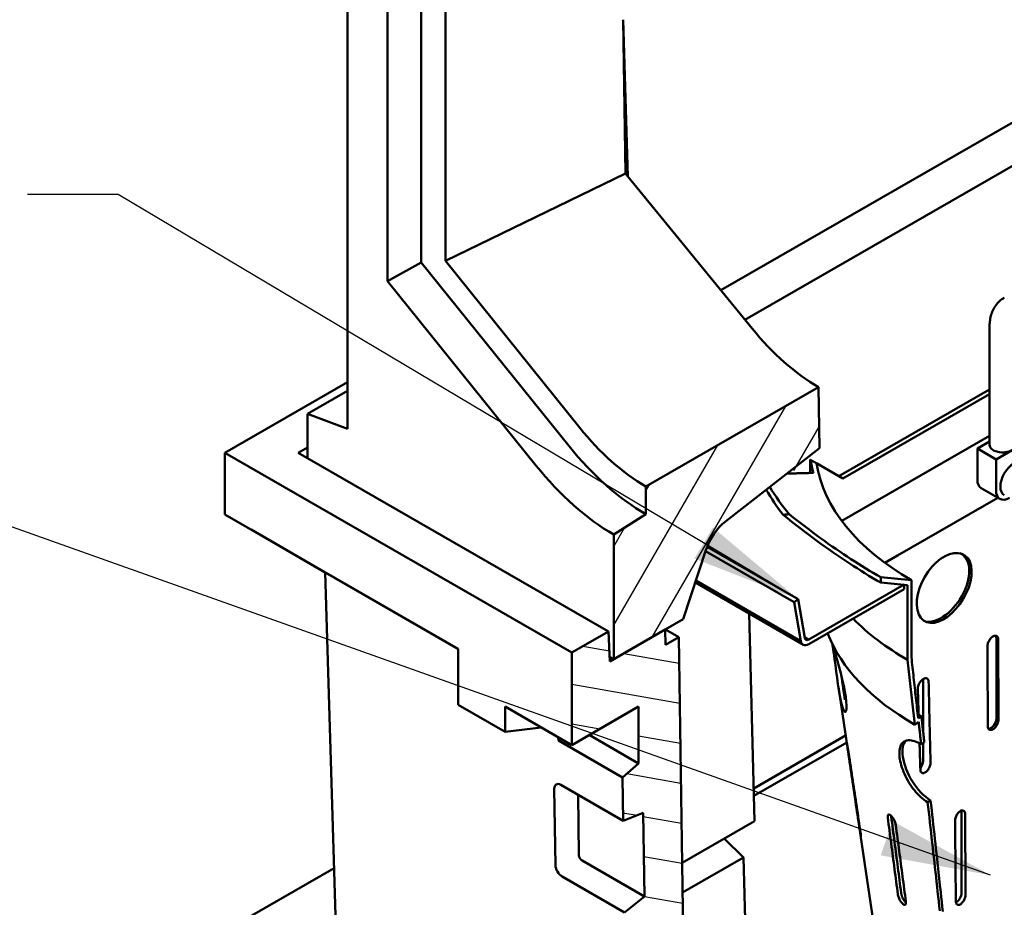
# Model space of a CAD drawing. Extents: x 253 to 23772, y -5812 to 6405.
# Drawn here: x 11836 to 12462, y 1752 to 2317 of the extents above; entities that cross this region are included whole.
import ezdxf

# ---------------------------------------------------------------- set-up
doc = ezdxf.new("R2010")
doc.units = 0
doc.header["$LTSCALE"] = 20
doc.header["$MEASUREMENT"] = 0
for name, color, linetype in [('BEMASS', 3, 'CONTINUOUS'), ('DUENN-18', 94, 'CONTINUOUS'), ('SCHRAFF', 6, 'CONTINUOUS'), ('SICHTBAR', 7, 'CONTINUOUS')]:
    doc.layers.add(name, color=color, linetype=linetype)
doc.styles.add('BEMSTIL', font='isocp3.shx', dxfattribs={"width": 0.8})
doc.dimstyles.new('BEMM', dxfattribs={"dimscale": 20, "dimtxt": 3.5, "dimasz": 3.5, "dimexe": 2, "dimexo": 0, "dimgap": 2, "dimtad": 1, "dimdec": 0, "dimdsep": 46, "dimtxsty": 'BEMSTIL', "dimcen": 3, "dimclrd": 3, "dimclre": 3, "dimclrt": 4, "dimadec": 0, "dimazin": 0, "dimtfac": 0.571429, "dimtdec": 0, "dimtmove": 0, "dimatfit": 0, "dimfxl": 0, "dimtolj": 1, "dimarcsym": 0})

msp = doc.modelspace()

# ---------------------------------------------------------------- hatches: boundary and pattern name
at = {"layer": 'SCHRAFF'}
h = msp.add_hatch(dxfattribs=at)
h.set_pattern_fill('ANSI31', color=256, scale=200, angle=15, style=0)
h.set_pattern_definition([(60, (8135.84, -31.758), (-21.65064, 12.5), [])])
edge = h.paths.add_edge_path()
edge.add_line((12344.053, 2082.933), (12234.231, 2019.691))
edge.add_line((12234.231, 2019.691), (12234.231, 2002.031))
edge.add_line((12234.231, 2002.031), (12213.867, 1989.07))
edge.add_line((12213.867, 1989.07), (12213.867, 1909.857))
edge.add_line((12246.535, 1928.669), (12211.362, 1908.414))
edge.add_line((12246.65, 1928.735), (12255.168, 1923.83))
edge.add_line((12257.99, 1935.266), (12272.361, 1979.172))
edge.add_line((12246.831, 1919.029), (12246.535, 1928.669))
edge.add_line((12255.168, 1923.83), (12246.831, 1919.029))
edge.add_line((12284.794, 1997.363), (12344.645, 2044.03))
edge.add_ellipse((12287.741, 1979.737), major_axis=(11.977, 20.798), ratio=0.5780931, start_angle=54.889207, end_angle=109.889207)
edge.add_line((12344.645, 2044.03), (12344.053, 2082.933))
h = msp.add_hatch(dxfattribs=at)
h.set_pattern_fill('ANSI31', color=256, scale=200, angle=125, style=0)
h.set_pattern_definition([(170, (8135.84, -31.758), (-4.3412, -24.6202), [])])
edge = h.paths.add_edge_path()
edge.add_line((12210.472, 1927.523), (12187.138, 1914.086))
edge.add_line((12211.362, 1908.414), (12210.472, 1927.523))
edge.add_line((12246.535, 1928.669), (12211.362, 1908.414))
edge.add_line((12246.831, 1919.029), (12246.535, 1928.669))
edge.add_line((12255.168, 1923.83), (12246.831, 1919.029))
edge.add_line((12259.612, 1632.072), (12255.168, 1923.83))
edge.add_line((12229.564, 1879.654), (12229.564, 1843.57))
edge.add_line((12187.138, 1855.222), (12229.564, 1879.654))
edge.add_line((12187.138, 1914.086), (12187.138, 1855.222))
edge.add_line((12229.564, 1843.57), (12219.37, 1834.541))
edge.add_line((12219.37, 1834.541), (12219.788, 1807.079))
edge.add_line((12219.788, 1807.079), (12232.553, 1812.092))
edge.add_line((12232.553, 1812.092), (12233.363, 1758.893))
edge.add_line((12233.363, 1758.893), (12220.676, 1748.736))
edge.add_line((12220.676, 1748.736), (12222.332, 1640.036))
edge.add_line((12222.326, 1640.032), (12212.594, 1623.175))
edge.add_line((12212.594, 1623.175), (12212.594, 1604.996))
edge.add_line((12212.594, 1604.996), (12259.612, 1632.072))

# ---------------------------------------------------------------- linework, layer by layer
at = {"layer": 'DUENN-18', "linetype": 'Continuous', "lineweight": 50}
for p, q in [((12452.753, 2046.225), (12452.753, 2121.081)), ((12357.018, 2026.177), (12452.753, 2081.307)), ((12359.554, 2024.706), (12452.753, 2078.375)), ((12358.841, 1997.821), (12452.753, 2051.901)), ((12445.031, 2043.782), (12452.753, 2048.229)), ((12445.031, 2024.161), (12445.031, 2043.782)), ((12456.91, 2036.941), (12445.031, 2043.782)), ((12467.092, 2042.805), (12456.91, 2036.941)), ((12338.669, 2028.323), (12338.669, 2036.814)), ((12456.91, 2017.32), (12456.91, 2036.941)), ((12342.762, 2034.451), (12359.554, 2024.706)), ((12459.407, 2011.807), (12447.528, 2018.648)), ((12394.258, 1975.79), (12458.105, 2012.557)), ((12272.152, 1978.536), (12328.639, 1946.007)), ((12273.152, 1981.358), (12331.146, 1947.962)), ((12386.205, 1971.153), (12394.258, 1975.79)), ((12266.023, 1959.808), (12332.757, 1921.379)), ((12403.093, 1960.141), (12383.576, 1961.93)), ((12383.576, 1961.93), (12383.576, 1958.532)), ((12403.093, 1911.088), (12403.093, 1960.141)), ((12334.178, 1919.049), (12265.606, 1958.536)), ((12398.426, 1957.274), (12337.771, 1922.345)), ((12337.771, 1919.402), (12398.426, 1954.331)), ((12383.576, 1958.532), (12400.547, 1956.976)), ((12398.426, 1954.331), (12398.426, 1957.274)), ((12400.547, 1956.976), (12400.547, 1909.443)), ((12331.146, 1947.962), (12328.639, 1946.007)), ((12335.264, 1923.333), (12331.146, 1947.962)), ((12328.639, 1946.007), (12332.757, 1921.379)), ((12335.18, 1923.837), (12337.771, 1922.345)), ((12457.122, 1871.941), (12457.122, 1922.956)), ((12400.547, 1909.443), (12405.216, 1868.164)), ((12390.956, 1662.471), (12356.673, 1892.172)), ((12410.503, 1864.003), (12410.503, 1896.11)), ((12409.457, 1873.549), (12407.335, 1872.327)), ((12405.216, 1868.164), (12407.698, 1869.945)), ((12361.289, 1861.245), (12302.833, 1827.582)), ((12361.954, 1856.789), (12302.96, 1822.816)), ((12362.288, 1855.326), (12362.174, 1855.318)), ((12409.282, 1855.789), (12411.277, 1856.938)), ((12410.503, 1845.095), (12410.503, 1856.492)), ((12191.152, 1823.569), (12191.738, 1785.134)), ((12415.323, 1820.027), (12413.408, 1818.924)), ((12434.937, 1761.06), (12434.937, 1812.075)), ((12369.967, 1804.809), (12369.714, 1804.792)), ((12193.771, 1781.693), (12233.363, 1758.893))]:
    msp.add_line(p, q, dxfattribs=at).dxf.unprotected_set("ltscale", 0)
for points in [[(12452.753, 2121.081), (12452.766, 2121.992), (12452.805, 2122.898), (12452.872, 2123.801), (12452.967, 2124.699), (12453.091, 2125.592), (12453.244, 2126.479), (12453.429, 2127.36), (12453.645, 2128.234), (12453.895, 2129.1), (12454.178, 2129.958), (12454.497, 2130.805), (12454.853, 2131.641), (12455.246, 2132.463), (12455.678, 2133.27), (12456.15, 2134.059), (12456.662, 2134.829), (12457.214, 2135.576), (12457.807, 2136.298), (12458.439, 2136.99), (12459.112, 2137.651), (12459.822, 2138.276), (12460.568, 2138.863), (12461.346, 2139.408), (12462.156, 2139.909)], [(12342.76, 2034.464), (12342.608, 2034.552), (12342.456, 2034.639), (12342.304, 2034.727), (12342.152, 2034.815), (12342, 2034.903), (12341.847, 2034.991), (12341.695, 2035.079), (12341.542, 2035.167), (12341.389, 2035.256), (12341.236, 2035.344), (12341.083, 2035.432), (12340.93, 2035.521), (12340.777, 2035.61), (12340.623, 2035.698), (12340.47, 2035.787), (12340.316, 2035.876), (12340.162, 2035.965), (12340.008, 2036.054), (12339.854, 2036.143), (12339.699, 2036.232), (12339.545, 2036.321), (12339.39, 2036.41), (12339.236, 2036.5), (12339.081, 2036.589)], [(12340.778, 2028.399), (12340.109, 2028.374), (12339.437, 2028.35), (12338.763, 2028.326), (12338.087, 2028.303), (12337.408, 2028.28), (12336.727, 2028.259), (12336.044, 2028.237), (12335.358, 2028.217), (12334.67, 2028.197), (12333.98, 2028.177), (12333.287, 2028.158), (12332.591, 2028.14), (12331.893, 2028.123), (12331.193, 2028.106), (12330.489, 2028.089), (12329.784, 2028.073), (12329.076, 2028.058), (12328.365, 2028.043), (12327.652, 2028.029), (12326.936, 2028.016), (12326.217, 2028.003), (12325.496, 2027.991), (12324.772, 2027.979), (12324.045, 2027.968)], [(12321.583, 2001.675), (12321.74, 2001.694), (12321.897, 2001.712), (12322.054, 2001.731), (12322.211, 2001.749), (12322.368, 2001.766), (12322.525, 2001.784), (12322.682, 2001.801), (12322.839, 2001.818), (12322.996, 2001.835), (12323.153, 2001.852), (12323.31, 2001.868), (12323.467, 2001.884), (12323.623, 2001.9), (12323.78, 2001.916), (12323.937, 2001.931), (12324.093, 2001.946), (12324.25, 2001.961), (12324.406, 2001.975), (12324.563, 2001.99), (12324.719, 2002.004), (12324.875, 2002.018), (12325.032, 2002.031), (12325.188, 2002.044), (12325.344, 2002.058)], [(12383.576, 1958.532), (12381.077, 1959.985), (12378.576, 1961.464), (12376.073, 1962.969), (12373.568, 1964.5), (12371.06, 1966.058), (12368.547, 1967.644), (12366.029, 1969.258), (12363.506, 1970.901), (12360.975, 1972.573), (12358.437, 1974.275), (12355.89, 1976.008), (12353.334, 1977.772), (12350.768, 1979.568), (12348.19, 1981.397), (12345.6, 1983.259), (12342.997, 1985.156), (12340.38, 1987.088), (12337.748, 1989.056), (12335.099, 1991.062), (12332.434, 1993.105), (12329.751, 1995.186), (12327.049, 1997.308), (12324.326, 1999.47), (12321.583, 2001.675)], [(12325.344, 2002.058), (12327.904, 2000.032), (12330.447, 1998.043), (12332.972, 1996.089), (12335.482, 1994.169), (12337.977, 1992.282), (12340.458, 1990.429), (12342.925, 1988.607), (12345.38, 1986.817), (12347.823, 1985.057), (12350.255, 1983.328), (12352.677, 1981.627), (12355.09, 1979.956), (12357.494, 1978.312), (12359.89, 1976.696), (12362.279, 1975.107), (12364.662, 1973.544), (12367.038, 1972.007), (12369.41, 1970.495), (12371.778, 1969.008), (12374.142, 1967.546), (12376.503, 1966.107), (12378.862, 1964.692), (12381.22, 1963.3), (12383.576, 1961.93)], [(12420.424, 1933.737), (12423.198, 1935.001), (12425.991, 1936.791), (12428.746, 1939.069), (12431.385, 1941.77), (12433.848, 1944.841), (12436.066, 1948.204), (12437.971, 1951.775), (12439.507, 1955.47), (12440.614, 1959.174), (12441.252, 1962.787), (12441.393, 1966.192), (12441.03, 1969.281), (12440.177, 1971.96), (12438.866, 1974.153), (12437.147, 1975.806), (12435.069, 1976.89), (12432.704, 1977.384), (12430.111, 1977.288), (12427.367, 1976.614), (12424.534, 1975.381), (12421.688, 1973.625), (12418.896, 1971.382), (12416.226, 1968.698), (12413.756, 1965.642), (12411.547, 1962.271), (12409.674, 1958.684), (12408.191, 1954.972), (12407.147, 1951.234), (12406.579, 1947.592), (12406.505, 1944.162), (12406.921, 1941.052), (12407.807, 1938.357), (12409.128, 1936.15), (12410.834, 1934.49), (12412.874, 1933.408), (12415.196, 1932.921), (12417.734, 1933.035), (12420.424, 1933.737)], [(12458.32, 1922.266), (12458.29, 1922.763), (12458.202, 1923.218), (12458.057, 1923.623), (12457.86, 1923.97), (12457.611, 1924.256), (12457.317, 1924.474), (12456.982, 1924.621), (12456.611, 1924.694), (12456.212, 1924.692), (12455.791, 1924.615), (12455.354, 1924.464), (12454.912, 1924.243), (12454.47, 1923.955), (12454.034, 1923.603), (12453.615, 1923.196), (12453.219, 1922.74), (12452.851, 1922.241), (12452.519, 1921.711), (12452.228, 1921.156), (12451.982, 1920.586), (12451.787, 1920.012), (12451.646, 1919.442), (12451.56, 1918.887), (12451.532, 1918.357)], [(12458.398, 1871.206), (12458.395, 1873.333), (12458.392, 1875.46), (12458.388, 1877.587), (12458.385, 1879.714), (12458.382, 1881.842), (12458.379, 1883.969), (12458.375, 1886.097), (12458.372, 1888.225), (12458.369, 1890.353), (12458.365, 1892.481), (12458.362, 1894.608), (12458.359, 1896.736), (12458.356, 1898.864), (12458.352, 1900.992), (12458.349, 1903.12), (12458.346, 1905.248), (12458.343, 1907.376), (12458.339, 1909.503), (12458.336, 1911.631), (12458.333, 1913.758), (12458.33, 1915.886), (12458.326, 1918.013), (12458.323, 1920.14), (12458.32, 1922.266)], [(12353.746, 1913.468), (12353.702, 1913.762), (12353.658, 1914.055), (12353.614, 1914.345), (12353.57, 1914.634), (12353.526, 1914.92), (12353.482, 1915.203), (12353.439, 1915.484), (12353.395, 1915.762), (12353.352, 1916.037), (12353.309, 1916.309), (12353.266, 1916.578), (12353.223, 1916.843), (12353.18, 1917.104), (12353.138, 1917.362), (12353.096, 1917.615), (12353.055, 1917.865), (12353.014, 1918.11), (12352.973, 1918.351), (12352.933, 1918.588), (12352.893, 1918.82), (12352.854, 1919.048), (12352.815, 1919.27), (12352.777, 1919.488), (12352.739, 1919.701)], [(12353.384, 1918.419), (12354.163, 1915.625), (12355.089, 1912.32), (12356.105, 1908.661), (12357.14, 1904.844), (12358.148, 1900.968), (12359.132, 1896.943), (12360.021, 1892.961), (12360.756, 1889.211), (12361.298, 1885.866), (12361.656, 1882.881), (12361.819, 1880.313), (12361.779, 1878.329), (12361.559, 1877.02), (12361.199, 1876.395), (12360.711, 1876.445), (12360.128, 1877.217), (12359.497, 1878.681), (12358.865, 1880.725), (12358.232, 1883.336), (12357.598, 1886.526), (12356.984, 1890.148), (12356.406, 1894.006), (12355.863, 1897.928), (12355.318, 1902.026), (12354.776, 1906.121), (12354.246, 1910), (12353.746, 1913.468)], [(12451.532, 1918.357), (12451.535, 1916.23), (12451.538, 1914.104), (12451.541, 1911.977), (12451.545, 1909.849), (12451.548, 1907.722), (12451.551, 1905.594), (12451.554, 1903.467), (12451.558, 1901.339), (12451.561, 1899.211), (12451.564, 1897.083), (12451.567, 1894.955), (12451.571, 1892.827), (12451.574, 1890.699), (12451.577, 1888.571), (12451.581, 1886.444), (12451.584, 1884.316), (12451.587, 1882.188), (12451.59, 1880.06), (12451.594, 1877.933), (12451.597, 1875.805), (12451.6, 1873.678), (12451.603, 1871.551), (12451.607, 1869.424), (12451.61, 1867.297)], [(12407.335, 1872.327), (12407.159, 1873.942), (12406.982, 1875.557), (12406.805, 1877.172), (12406.628, 1878.787), (12406.451, 1880.402), (12406.275, 1882.018), (12406.098, 1883.633), (12405.921, 1885.248), (12405.744, 1886.863), (12405.568, 1888.478), (12405.391, 1890.093), (12405.214, 1891.708), (12405.037, 1893.323), (12404.86, 1894.938), (12404.684, 1896.553), (12404.507, 1898.168), (12404.33, 1899.783), (12404.153, 1901.398), (12403.977, 1903.013), (12403.8, 1904.628), (12403.623, 1906.243), (12403.446, 1907.858), (12403.269, 1909.473), (12403.093, 1911.088)], [(12358.605, 1899.136), (12358.697, 1898.506), (12358.789, 1897.876), (12358.882, 1897.246), (12358.974, 1896.616), (12359.066, 1895.987), (12359.158, 1895.357), (12359.25, 1894.727), (12359.342, 1894.097), (12359.434, 1893.467), (12359.526, 1892.838), (12359.618, 1892.208), (12359.71, 1891.578), (12359.802, 1890.948), (12359.894, 1890.318), (12359.986, 1889.688), (12360.078, 1889.059), (12360.17, 1888.429), (12360.262, 1887.799), (12360.354, 1887.169), (12360.446, 1886.539), (12360.538, 1885.91), (12360.631, 1885.28), (12360.723, 1884.65), (12360.815, 1884.02)], [(12414.03, 1895.399), (12413.985, 1895.913), (12413.878, 1896.375), (12413.712, 1896.775), (12413.491, 1897.107), (12413.221, 1897.367), (12412.909, 1897.553), (12412.559, 1897.663), (12412.18, 1897.698), (12411.777, 1897.66), (12411.357, 1897.549), (12410.927, 1897.368), (12410.491, 1897.121), (12410.057, 1896.81), (12409.63, 1896.439), (12409.218, 1896.014), (12408.825, 1895.539), (12408.459, 1895.02), (12408.126, 1894.466), (12407.833, 1893.884), (12407.585, 1893.282), (12407.39, 1892.674), (12407.252, 1892.07), (12407.174, 1891.483), (12407.159, 1890.926)], [(12407.159, 1890.926), (12407.18, 1890.246), (12407.201, 1889.566), (12407.222, 1888.885), (12407.243, 1888.205), (12407.264, 1887.524), (12407.285, 1886.844), (12407.306, 1886.163), (12407.327, 1885.483), (12407.348, 1884.802), (12407.37, 1884.122), (12407.391, 1883.441), (12407.412, 1882.761), (12407.433, 1882.08), (12407.455, 1881.4), (12407.476, 1880.719), (12407.497, 1880.039), (12407.519, 1879.358), (12407.54, 1878.678), (12407.561, 1877.997), (12407.583, 1877.316), (12407.604, 1876.636), (12407.626, 1875.955), (12407.647, 1875.274), (12407.669, 1874.594)], [(12415.259, 1844.136), (12415.206, 1846.272), (12415.153, 1848.408), (12415.1, 1850.544), (12415.047, 1852.68), (12414.995, 1854.817), (12414.943, 1856.953), (12414.89, 1859.089), (12414.839, 1861.225), (12414.787, 1863.361), (12414.735, 1865.498), (12414.684, 1867.634), (12414.632, 1869.77), (12414.581, 1871.906), (12414.53, 1874.042), (12414.479, 1876.178), (12414.429, 1878.314), (12414.378, 1880.45), (12414.328, 1882.586), (12414.278, 1884.722), (12414.228, 1886.857), (12414.178, 1888.993), (12414.128, 1891.128), (12414.079, 1893.264), (12414.03, 1895.399)], [(12409.457, 1873.549), (12409.355, 1873.607), (12409.254, 1873.666), (12409.153, 1873.724), (12409.052, 1873.783), (12408.951, 1873.842), (12408.85, 1873.9), (12408.749, 1873.959), (12408.649, 1874.018), (12408.548, 1874.077), (12408.447, 1874.135), (12408.347, 1874.194), (12408.246, 1874.253), (12408.146, 1874.312), (12408.046, 1874.371), (12407.946, 1874.43), (12407.845, 1874.489), (12407.745, 1874.548), (12407.645, 1874.608), (12407.545, 1874.667), (12407.446, 1874.726), (12407.346, 1874.785), (12407.246, 1874.845), (12407.146, 1874.904), (12407.047, 1874.964)], [(12411.277, 1856.938), (12411.202, 1857.63), (12411.126, 1858.322), (12411.05, 1859.014), (12410.974, 1859.706), (12410.898, 1860.398), (12410.822, 1861.09), (12410.746, 1861.783), (12410.671, 1862.475), (12410.595, 1863.167), (12410.519, 1863.859), (12410.443, 1864.551), (12410.367, 1865.243), (12410.291, 1865.935), (12410.215, 1866.627), (12410.139, 1867.32), (12410.064, 1868.012), (12409.988, 1868.704), (12409.912, 1869.396), (12409.836, 1870.088), (12409.76, 1870.78), (12409.684, 1871.472), (12409.608, 1872.165), (12409.533, 1872.857), (12409.457, 1873.549)], [(12407.698, 1869.945), (12407.764, 1869.352), (12407.83, 1868.758), (12407.897, 1868.166), (12407.963, 1867.573), (12408.029, 1866.981), (12408.096, 1866.389), (12408.162, 1865.798), (12408.228, 1865.207), (12408.294, 1864.616), (12408.36, 1864.025), (12408.426, 1863.435), (12408.492, 1862.845), (12408.558, 1862.255), (12408.624, 1861.666), (12408.69, 1861.077), (12408.756, 1860.488), (12408.822, 1859.899), (12408.888, 1859.311), (12408.954, 1858.723), (12409.019, 1858.136), (12409.085, 1857.548), (12409.151, 1856.962), (12409.216, 1856.375), (12409.282, 1855.789)], [(12451.61, 1867.297), (12451.64, 1866.8), (12451.727, 1866.346), (12451.869, 1865.942), (12452.065, 1865.596), (12452.311, 1865.312), (12452.603, 1865.095), (12452.935, 1864.95), (12453.304, 1864.878), (12453.701, 1864.882), (12454.12, 1864.959), (12454.555, 1865.111), (12454.997, 1865.332), (12455.44, 1865.62), (12455.876, 1865.971), (12456.297, 1866.377), (12456.695, 1866.832), (12457.066, 1867.329), (12457.4, 1867.858), (12457.694, 1868.411), (12457.942, 1868.98), (12458.139, 1869.553), (12458.283, 1870.122), (12458.37, 1870.676), (12458.398, 1871.206)], [(12362.174, 1855.318), (12362.103, 1855.79), (12362.039, 1856.221), (12361.984, 1856.593), (12361.941, 1856.893), (12361.909, 1857.116), (12361.891, 1857.258), (12361.886, 1857.323), (12361.895, 1857.308), (12361.918, 1857.211), (12361.956, 1857.03), (12362.008, 1856.773), (12362.071, 1856.454), (12362.146, 1856.069), (12362.233, 1855.615), (12362.331, 1855.102), (12362.436, 1854.544), (12362.544, 1853.959), (12362.652, 1853.367), (12362.761, 1852.763), (12362.871, 1852.139), (12362.978, 1851.516), (12363.078, 1850.911), (12363.169, 1850.342), (12363.249, 1849.825)], [(12369.714, 1804.792), (12369.406, 1806.857), (12369.098, 1808.925), (12368.789, 1810.996), (12368.479, 1813.071), (12368.169, 1815.15), (12367.858, 1817.232), (12367.547, 1819.317), (12367.235, 1821.406), (12366.923, 1823.499), (12366.61, 1825.595), (12366.296, 1827.694), (12365.983, 1829.798), (12365.668, 1831.904), (12365.353, 1834.015), (12365.038, 1836.129), (12364.722, 1838.246), (12364.405, 1840.368), (12364.088, 1842.492), (12363.77, 1844.621), (12363.452, 1846.753), (12363.133, 1848.889), (12362.814, 1851.028), (12362.494, 1853.171), (12362.174, 1855.318)], [(12395.589, 1847.366), (12395.473, 1848.527), (12395.417, 1849.658), (12395.425, 1850.749), (12395.499, 1851.787), (12395.64, 1852.766), (12395.849, 1853.676), (12396.125, 1854.511), (12396.466, 1855.267), (12396.869, 1855.939), (12397.332, 1856.524), (12397.85, 1857.021), (12398.415, 1857.431), (12399.034, 1857.759), (12399.719, 1858.01), (12400.467, 1858.179), (12401.277, 1858.261), (12402.144, 1858.253), (12403.062, 1858.155), (12404.026, 1857.967), (12405.03, 1857.69), (12406.067, 1857.329), (12407.127, 1856.887), (12408.202, 1856.371), (12409.282, 1855.789)], [(12415.323, 1820.027), (12413.731, 1821.047), (12412.158, 1822.229), (12410.616, 1823.561), (12409.114, 1825.033), (12407.661, 1826.635), (12406.273, 1828.347), (12404.962, 1830.149), (12403.733, 1832.029), (12402.592, 1833.971), (12401.549, 1835.954), (12400.613, 1837.955), (12399.787, 1839.957), (12399.076, 1841.947), (12398.485, 1843.898), (12398.019, 1845.794), (12397.679, 1847.62), (12397.469, 1849.357), (12397.388, 1850.992), (12397.438, 1852.51), (12397.62, 1853.9), (12397.931, 1855.15), (12398.371, 1856.252), (12398.938, 1857.198), (12399.631, 1857.984)], [(12408.254, 1856.345), (12408.276, 1855.646), (12408.299, 1854.948), (12408.322, 1854.249), (12408.345, 1853.551), (12408.367, 1852.852), (12408.39, 1852.153), (12408.413, 1851.455), (12408.436, 1850.756), (12408.459, 1850.058), (12408.482, 1849.359), (12408.505, 1848.661), (12408.528, 1847.962), (12408.551, 1847.264), (12408.574, 1846.565), (12408.597, 1845.867), (12408.62, 1845.168), (12408.643, 1844.469), (12408.666, 1843.771), (12408.689, 1843.072), (12408.712, 1842.374), (12408.735, 1841.675), (12408.759, 1840.977), (12408.782, 1840.278), (12408.805, 1839.58)], [(12363.249, 1849.825), (12363.569, 1847.678), (12363.889, 1845.535), (12364.208, 1843.395), (12364.527, 1841.259), (12364.845, 1839.127), (12365.163, 1836.999), (12365.48, 1834.874), (12365.796, 1832.753), (12366.113, 1830.635), (12366.428, 1828.521), (12366.743, 1826.411), (12367.057, 1824.304), (12367.371, 1822.201), (12367.685, 1820.101), (12367.998, 1818.005), (12368.31, 1815.913), (12368.622, 1813.823), (12368.933, 1811.738), (12369.244, 1809.656), (12369.554, 1807.578), (12369.863, 1805.503), (12370.173, 1803.431), (12370.481, 1801.363), (12370.789, 1799.299)], [(12413.408, 1818.924), (12412.345, 1819.586), (12411.267, 1820.335), (12410.186, 1821.17), (12409.108, 1822.085), (12408.043, 1823.075), (12406.997, 1824.133), (12405.978, 1825.251), (12404.993, 1826.421), (12404.046, 1827.633), (12403.145, 1828.877), (12402.294, 1830.139), (12401.497, 1831.408), (12400.739, 1832.705), (12400.012, 1834.044), (12399.324, 1835.413), (12398.681, 1836.802), (12398.088, 1838.201), (12397.549, 1839.597), (12397.068, 1840.98), (12396.648, 1842.342), (12396.289, 1843.67), (12395.993, 1844.956), (12395.76, 1846.191), (12395.589, 1847.366)], [(12408.805, 1839.58), (12408.852, 1839.069), (12408.955, 1838.611), (12409.112, 1838.214), (12409.318, 1837.884), (12409.569, 1837.625), (12409.86, 1837.441), (12410.185, 1837.334), (12410.538, 1837.302), (12410.914, 1837.346), (12411.306, 1837.464), (12411.709, 1837.652), (12412.118, 1837.909), (12412.525, 1838.229), (12412.925, 1838.609), (12413.314, 1839.044), (12413.682, 1839.526), (12414.027, 1840.051), (12414.341, 1840.611), (12414.616, 1841.195), (12414.85, 1841.796), (12415.035, 1842.402), (12415.167, 1843.002), (12415.242, 1843.584), (12415.259, 1844.136)], [(12413.408, 1818.924), (12413.771, 1815.682), (12414.133, 1812.45), (12414.493, 1809.227), (12414.853, 1806.014), (12415.212, 1802.81), (12415.569, 1799.615), (12415.926, 1796.429), (12416.281, 1793.252), (12416.636, 1790.085), (12416.989, 1786.926), (12417.342, 1783.777), (12417.693, 1780.636), (12418.044, 1777.505), (12418.393, 1774.382), (12418.742, 1771.268), (12419.089, 1768.163), (12419.436, 1765.067), (12419.781, 1761.98), (12420.126, 1758.901), (12420.47, 1755.831), (12420.812, 1752.77), (12421.154, 1749.717)], [(12423.078, 1749.275), (12422.741, 1752.352), (12422.404, 1755.428), (12422.067, 1758.504), (12421.73, 1761.58), (12421.392, 1764.656), (12421.055, 1767.732), (12420.718, 1770.808), (12420.381, 1773.885), (12420.044, 1776.961), (12419.707, 1780.037), (12419.369, 1783.113), (12419.032, 1786.189), (12418.695, 1789.265), (12418.358, 1792.341), (12418.021, 1795.418), (12417.683, 1798.494), (12417.346, 1801.57), (12417.009, 1804.646), (12416.672, 1807.722), (12416.335, 1810.798), (12415.998, 1813.874), (12415.66, 1816.95), (12415.323, 1820.027)], [(12388.054, 1809.001), (12388.012, 1809.458), (12388.01, 1809.88), (12388.052, 1810.251), (12388.138, 1810.557), (12388.264, 1810.792), (12388.425, 1810.953), (12388.622, 1811.042), (12388.858, 1811.06), (12389.128, 1811.002), (12389.425, 1810.864), (12389.741, 1810.656), (12390.063, 1810.388), (12390.395, 1810.056), (12390.741, 1809.659), (12391.089, 1809.205), (12391.428, 1808.705), (12391.749, 1808.176), (12392.043, 1807.638), (12392.311, 1807.083), (12392.558, 1806.506), (12392.772, 1805.925), (12392.946, 1805.356), (12393.077, 1804.817), (12393.162, 1804.32)], [(12396.567, 1761.066), (12396.305, 1763.097), (12396.042, 1765.128), (12395.78, 1767.158), (12395.517, 1769.189), (12395.255, 1771.22), (12394.992, 1773.25), (12394.73, 1775.281), (12394.467, 1777.312), (12394.205, 1779.342), (12393.942, 1781.373), (12393.68, 1783.403), (12393.417, 1785.434), (12393.155, 1787.465), (12392.892, 1789.495), (12392.629, 1791.526), (12392.367, 1793.557), (12392.104, 1795.587), (12391.842, 1797.618), (12391.579, 1799.649), (12391.317, 1801.679), (12391.054, 1803.71), (12390.792, 1805.74), (12390.529, 1807.771), (12390.267, 1809.802)], [(12437.227, 1811.246), (12437.195, 1811.745), (12437.109, 1812.199), (12436.968, 1812.599), (12436.777, 1812.939), (12436.538, 1813.214), (12436.256, 1813.418), (12435.937, 1813.549), (12435.585, 1813.605), (12435.208, 1813.585), (12434.811, 1813.49), (12434.401, 1813.321), (12433.986, 1813.082), (12433.572, 1812.775), (12433.165, 1812.407), (12432.774, 1811.983), (12432.404, 1811.51), (12432.061, 1810.995), (12431.752, 1810.449), (12431.481, 1809.879), (12431.254, 1809.294), (12431.074, 1808.707), (12430.944, 1808.126), (12430.868, 1807.563), (12430.845, 1807.026)], [(12437.543, 1760.117), (12437.529, 1762.247), (12437.515, 1764.377), (12437.502, 1766.507), (12437.488, 1768.638), (12437.475, 1770.768), (12437.461, 1772.899), (12437.448, 1775.029), (12437.435, 1777.16), (12437.421, 1779.291), (12437.408, 1781.421), (12437.395, 1783.552), (12437.382, 1785.683), (12437.368, 1787.814), (12437.355, 1789.945), (12437.342, 1792.075), (12437.329, 1794.206), (12437.316, 1796.337), (12437.303, 1798.467), (12437.29, 1800.597), (12437.278, 1802.728), (12437.265, 1804.858), (12437.252, 1806.987), (12437.239, 1809.117), (12437.227, 1811.246)], [(12370.789, 1799.299), (12370.857, 1798.828), (12370.915, 1798.397), (12370.961, 1798.024), (12370.992, 1797.722), (12371.008, 1797.498), (12371.011, 1797.354), (12371, 1797.289), (12370.976, 1797.303), (12370.94, 1797.399), (12370.892, 1797.58), (12370.834, 1797.836), (12370.769, 1798.155), (12370.696, 1798.54), (12370.615, 1798.994), (12370.528, 1799.507), (12370.436, 1800.066), (12370.342, 1800.652), (12370.249, 1801.245), (12370.156, 1801.852), (12370.061, 1802.477), (12369.967, 1803.102), (12369.877, 1803.707), (12369.792, 1804.276), (12369.714, 1804.792)], [(12394.48, 1760.311), (12394.217, 1762.301), (12393.954, 1764.293), (12393.691, 1766.29), (12393.427, 1768.289), (12393.163, 1770.292), (12392.898, 1772.298), (12392.633, 1774.308), (12392.367, 1776.321), (12392.101, 1778.338), (12391.834, 1780.358), (12391.567, 1782.381), (12391.3, 1784.408), (12391.032, 1786.438), (12390.764, 1788.472), (12390.495, 1790.509), (12390.225, 1792.55), (12389.956, 1794.594), (12389.685, 1796.641), (12389.415, 1798.693), (12389.144, 1800.747), (12388.872, 1802.805), (12388.6, 1804.867), (12388.327, 1806.932), (12388.054, 1809.001)], [(12393.162, 1804.32), (12393.435, 1802.251), (12393.707, 1800.186), (12393.98, 1798.125), (12394.251, 1796.066), (12394.522, 1794.012), (12394.793, 1791.961), (12395.063, 1789.913), (12395.333, 1787.869), (12395.602, 1785.828), (12395.871, 1783.791), (12396.139, 1781.757), (12396.407, 1779.727), (12396.675, 1777.7), (12396.942, 1775.677), (12397.208, 1773.657), (12397.474, 1771.64), (12397.74, 1769.627), (12398.005, 1767.617), (12398.27, 1765.611), (12398.534, 1763.608), (12398.798, 1761.609), (12399.062, 1759.612), (12399.325, 1757.62), (12399.587, 1755.63)], [(12430.845, 1807.026), (12430.866, 1804.894), (12430.886, 1802.762), (12430.907, 1800.629), (12430.928, 1798.496), (12430.949, 1796.363), (12430.97, 1794.23), (12430.991, 1792.096), (12431.012, 1789.963), (12431.034, 1787.829), (12431.055, 1785.695), (12431.076, 1783.562), (12431.098, 1781.428), (12431.119, 1779.294), (12431.141, 1777.16), (12431.163, 1775.026), (12431.185, 1772.892), (12431.206, 1770.759), (12431.228, 1768.625), (12431.25, 1766.491), (12431.273, 1764.358), (12431.295, 1762.224), (12431.317, 1760.091), (12431.339, 1757.958), (12431.362, 1755.825)], [(12399.587, 1755.63), (12399.628, 1755.174), (12399.625, 1754.75), (12399.575, 1754.376), (12399.478, 1754.066), (12399.339, 1753.826), (12399.164, 1753.659), (12398.954, 1753.565), (12398.705, 1753.543), (12398.424, 1753.597), (12398.118, 1753.732), (12397.798, 1753.938), (12397.474, 1754.206), (12397.144, 1754.537), (12396.804, 1754.937), (12396.464, 1755.394), (12396.136, 1755.897), (12395.827, 1756.431), (12395.547, 1756.974), (12395.291, 1757.535), (12395.057, 1758.117), (12394.853, 1758.703), (12394.688, 1759.274), (12394.563, 1759.816), (12394.48, 1760.311)], [(12399.632, 1754.886), (12399.46, 1755.043), (12399.288, 1755.217), (12399.115, 1755.406), (12398.943, 1755.611), (12398.771, 1755.829), (12398.601, 1756.061), (12398.434, 1756.304), (12398.27, 1756.558), (12398.11, 1756.822), (12397.955, 1757.095), (12397.805, 1757.374), (12397.661, 1757.659), (12397.523, 1757.948), (12397.392, 1758.241), (12397.269, 1758.536), (12397.154, 1758.832), (12397.047, 1759.127), (12396.949, 1759.42), (12396.86, 1759.71), (12396.781, 1759.996), (12396.712, 1760.275), (12396.653, 1760.548), (12396.605, 1760.812), (12396.567, 1761.066)], [(12431.362, 1755.825), (12431.394, 1755.326), (12431.477, 1754.874), (12431.611, 1754.477), (12431.792, 1754.14), (12432.018, 1753.87), (12432.284, 1753.671), (12432.588, 1753.545), (12432.922, 1753.496), (12433.282, 1753.522), (12433.662, 1753.624), (12434.055, 1753.8), (12434.455, 1754.046), (12434.857, 1754.359), (12435.251, 1754.733), (12435.632, 1755.161), (12435.995, 1755.638), (12436.332, 1756.154), (12436.636, 1756.701), (12436.905, 1757.272), (12437.131, 1757.855), (12437.311, 1758.441), (12437.441, 1759.021), (12437.519, 1759.582), (12437.543, 1760.117)]]:
    msp.add_lwpolyline(points, dxfattribs=at).dxf.unprotected_set("ltscale", 0)
for centre, major_axis, ratio, start_param, end_param in [((12461.153, 2046.225), (-8.4, 0), 0.5758617, 0, 2.3561945), ((12551.309, 1913.861), (213, -123.134), 0.0016725, 3.0574013, 3.0843724), ((12551.309, 2047.022), (-213, 0), 0.5758617, 0.0851583, 0.1524191), ((12468.153, 2024.535), (-5.988, -10.399), 0.5780931, 3.1415927, 6.2831853), ((12551.309, 2045.323), (-209.4, 0), 0.5758617, 0.0901712, 0.7843979), ((12453.516, 2029.047), (-5.988, -10.399), 0.5780931, 5.4958534, 6.2831853), ((12551.309, 2062.395), (-252.769, 0), 0.5758617, 0.3125907, 0.4303052), ((12551.309, 2064.944), (-250.969, 0), 0.5758617, 0.3203192, 0.4501811), ((12465.395, 2022.206), (-5.988, -10.399), 0.5780931, 5.4958534, 7.0666498), ((12422.022, 1955.72), (13.211, 20.797), 0.5767512, 3.392655, 6.3931117), ((12551.309, 1996.09), (213, 0), 0.5758617, 3.6569216, 3.9260074), ((12337.771, 1925.288), (-1.797, -3.12), 0.5780931, 5.6703864, 7.0666498), ((12551.309, 1952.122), (-206.397, 0), 0.5758617, 0.2186293, 0.7843833), ((12453.728, 1921.001), (2.395, 4.16), 0.5780931, 5.4958534, 6.0337931), ((12337.771, 1925.288), (-3.593, -6.239), 0.5780931, 5.6703864, 7.0666498), ((12406.736, 1893.94), (2.92, 4.161), 0.5721157, 5.5991093, 5.858855), ((12453.728, 1869.986), (-2.395, -4.16), 0.5780931, 0.2684578, 2.3542608), ((12406.736, 1842.925), (-2.92, -4.161), 0.5721157, 1.4555693, 2.4575167), ((12431.456, 1810.07), (2.519, 4.159), 0.5777767, 5.5212793, 5.9188837), ((12193.736, 1783.983), (1.447, -2.428), 0.5679549, 3.9203154, 5.4911117), ((12431.456, 1759.055), (-2.519, -4.159), 0.5777767, 0.8000976, 2.3796866)]:
    msp.add_ellipse(centre, major_axis=major_axis, ratio=ratio, start_param=start_param, end_param=end_param, dxfattribs=at).dxf.unprotected_set("ltscale", 0)
at = {"layer": 'SICHTBAR', "linetype": 'Continuous', "lineweight": 50}
for p, q in [((12106.767, 2163.282), (12107.009, 2468.388)), ((12091.466, 2449.196), (12091.466, 2162.22)), ((12044.585, 2056.392), (12044.585, 2446.43)), ((12070.034, 2150.395), (12070.034, 2431.775)), ((12642.391, 2352.167), (12281.911, 2144.581)), ((12297.25, 2125.786), (12666.379, 2338.353)), ((12219.797, 2316.688), (12222.807, 2216.997)), ((12219.797, 2316.688), (12221.287, 2218.86)), ((12221.287, 2218.86), (12106.767, 2163.282)), ((12221.287, 2218.86), (12222.807, 2216.997)), ((12222.807, 2216.997), (12301.852, 2120.148)), ((12091.466, 2162.22), (12070.034, 2150.395)), ((12091.466, 2162.22), (12185.441, 2045.374)), ((12192.229, 2057.021), (12106.767, 2163.282)), ((12164.543, 2032.885), (12070.034, 2150.395)), ((11966.521, 2041.131), (12044.585, 2086.085)), ((12044.585, 2080.521), (12019.129, 2065.861)), ((12344.053, 2082.933), (12234.231, 2019.691)), ((12344.645, 2044.03), (12344.053, 2082.933)), ((12019.129, 2065.861), (12044.585, 2056.392)), ((12019.129, 2037.71), (12019.129, 2065.861)), ((12187.138, 1914.086), (11966.521, 2041.131)), ((11966.521, 2041.131), (11966.521, 2001.888)), ((12013.19, 2041.131), (12019.129, 2044.551)), ((12210.472, 1927.523), (12013.19, 2041.131)), ((12284.794, 1997.363), (12344.645, 2044.03)), ((12234.231, 2019.691), (12234.231, 2002.031)), ((11966.521, 2001.888), (12115.013, 1916.377)), ((12234.231, 2002.031), (12213.867, 1989.07)), ((12030.319, 1965.044), (11983.241, 1992.26)), ((12213.867, 1989.07), (12213.867, 1909.857)), ((12257.99, 1935.266), (12272.361, 1979.172)), ((12030.319, 1965.044), (12115.013, 1916.272)), ((12036.908, 1746.814), (12030.319, 1965.044)), ((12213.867, 1909.857), (12257.99, 1935.266)), ((12303.386, 1806.802), (12299.871, 1938.804)), ((12246.535, 1928.669), (12211.362, 1908.414)), ((12246.831, 1919.029), (12246.535, 1928.669)), ((12246.65, 1928.735), (12255.168, 1923.83)), ((12210.472, 1927.523), (12187.138, 1914.086)), ((12211.362, 1908.414), (12210.472, 1927.523)), ((12255.168, 1923.83), (12246.831, 1919.029)), ((12259.612, 1632.072), (12255.168, 1923.83)), ((12115.013, 1880.822), (12115.013, 1916.377)), ((12187.138, 1914.086), (12187.138, 1855.222)), ((12213.867, 1909.857), (12211.224, 1911.378)), ((12144.712, 1863.72), (12115.013, 1880.822)), ((12187.138, 1855.222), (12144.712, 1879.654)), ((12144.712, 1879.654), (12144.712, 1863.72)), ((12187.138, 1855.222), (12229.564, 1879.654)), ((12229.564, 1879.654), (12229.564, 1843.57)), ((12144.712, 1863.72), (12167.655, 1866.442)), ((12178.598, 1860.14), (12178.632, 1858)), ((12198.234, 1861.612), (12229.564, 1843.57)), ((12180.159, 1859.241), (12178.632, 1858)), ((12219.37, 1834.541), (12178.632, 1858)), ((12229.564, 1843.57), (12219.37, 1834.541)), ((12219.37, 1834.541), (12219.788, 1807.079)), ((12180.195, 1829.878), (12219.788, 1807.079)), ((12176.767, 1778.841), (12176.027, 1827.46)), ((12219.788, 1807.079), (12232.553, 1812.092)), ((12232.553, 1812.092), (12233.363, 1758.893)), ((12303.386, 1806.802), (12257.354, 1780.294)), ((12296.257, 1783.611), (12284.126, 1795.711)), ((12257.642, 1761.375), (12296.257, 1783.611)), ((12312.645, 1168.142), (12296.257, 1783.611)), ((12036.001, 1776.869), (11966.773, 1737.003)), ((12220.676, 1748.736), (12181.084, 1771.536)), ((12233.363, 1758.893), (12220.676, 1748.736))]:
    msp.add_line(p, q, dxfattribs=at).dxf.unprotected_set("ltscale", 0)
for centre, major_axis, ratio, start_param, end_param in [((12342.996, 2179.94), (61.431, -103.094), 0.567956, 4.9676616, 5.4862604), ((12234.656, 2117.551), (-59.884, 103.99), 0.5780931, 1.8345294, 2.3531282), ((12234.656, 2115.589), (69.465, -120.628), 0.5780931, 4.9761221, 5.4954105), ((12214.291, 2103.861), (-70.218, 121.936), 0.5780931, 1.8345294, 2.3538641), ((12287.741, 1979.737), (11.977, 20.798), 0.5780931, 0.9579974, 1.9179285), ((12180.27, 1825.017), (-3.072, 5.154), 0.5679549, 5.4911117, 7.0619081), ((12181.01, 1776.398), (-3.072, 5.154), 0.5679549, 0.7787228, 2.3495191)]:
    msp.add_ellipse(centre, major_axis=major_axis, ratio=ratio, start_param=start_param, end_param=end_param, dxfattribs=at).dxf.unprotected_set("ltscale", 0)

# ---------------------------------------------------------------- leaders
at = {"layer": 'BEMASS', "annotation_type": 0, "has_hookline": 1, "hookline_direction": 1}
for points, text_width in [([(12331.146, 1947.962), (11898.698, 2205.444), (11841.131, 2205.444)], 1142.54), ([(12453.347, 1772.419), (11730.422, 2029.9), (11672.855, 2029.9)], 494.97)]:
    msp.add_leader(points, dimstyle='BEMM', override={"dimgap": 2, "dimtad": 0}, dxfattribs=dict(at, text_width=text_width))

doc.saveas('drawing.dxf')
